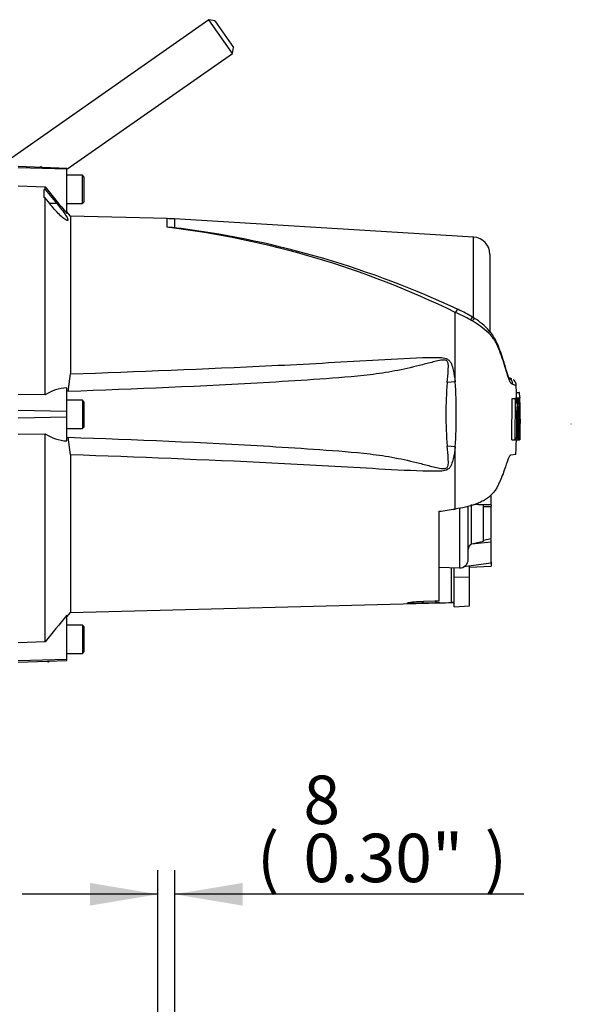
# Paper-space layout 'Sheet1' of a CAD drawing. Units: millimetres. Extents: x 0 to 4158, y 0 to 2940.
# Drawn here: x 1252 to 1507, y 1116 to 1571 of the extents above; entities that cross this region are included whole.
import ezdxf
from ezdxf.enums import TextEntityAlignment as Align
from ezdxf.lldxf.tags import DXFTag

# ---------------------------------------------------------------- set-up
doc = ezdxf.new("R2010")
doc.units = ezdxf.units.MM
doc.header["$LTSCALE"] = 7
for name, color, linetype in [('Default', 7, 'Continuous'), ('tangent', 7, 'Continuous'), ('TSH-1', 7, 'Continuous'), ('visible', 7, 'Continuous')]:
    doc.layers.add(name, color=color, linetype=linetype)
doc.styles.add('SEACAD_Arial', font='arial.ttf')
tags = doc.linetypes.add('HIDDEN2', pattern=[4.7625, 3.175, -1.5875]).pattern_tags.tags
tags[6:7] = [DXFTag(74, 4), DXFTag(75, 0), DXFTag(340, '0'), DXFTag(46, 0.0), DXFTag(50, 0.0), DXFTag(44, 0.0), DXFTag(45, 0.0)]
tags[4:5] = [DXFTag(74, 4), DXFTag(75, 0), DXFTag(340, '0'), DXFTag(46, 0.0), DXFTag(50, 0.0), DXFTag(44, 0.0), DXFTag(45, 0.0)]
doc.dimstyles.new('ISO-InstDr', dxfattribs={"dimtxt": 22.4, "dimasz": 31.36, "dimexe": 11.2, "dimexo": 11.2, "dimgap": 5.6, "dimtad": 1, "dimdec": 0, "dimzin": 0, "dimdsep": 46, "dimtxsty": 'SEACAD_Arial', "dimblk1": '_SE_FILLED', "dimblk2": '_SE_FILLED', "dimsah": 1, "dimcen": 11.2, "dimadec": 0, "dimazin": 0, "dimtfac": 0.5, "dimtofl": 0, "dimtmove": 0, "dimatfit": 3, "dimfxl": 1, "dimtzin": 0, "dimarcsym": 0})

# ---------------------------------------------------------------- blocks, each defined once
blk = doc.blocks.new('SE2')
at = {"layer": 'tangent', "color": 7, "linetype": 'Continuous'}
for p, q in [((1274.27, 1501.85), (1251.77, 1502.48)), ((1269.63, 1486.03), (1266.33, 1486.03)), ((1320.55, 1475.07), (1320.55, 1479.05)), ((1323.98, 1478.9), (1323.98, 1474.82)), ((1462.25, 1433.21), (1462.25, 1470.52)), ((1453.73, 1403.55), (1453.73, 1435.71)), ((1453.73, 1403.55), (1450.03, 1403.27)), ((1274.27, 1389.9), (1251.77, 1390.38)), ((1483.77, 1388.61), (1483.77, 1388.62)), ((1274.27, 1387.23), (1251.77, 1386.75)), ((1453.73, 1373.58), (1450.03, 1373.86)), ((1453.73, 1344.79), (1453.73, 1373.58)), ((1455.63, 1345.23), (1455.63, 1317.57)), ((1461.25, 1328.63), (1461.25, 1346.93)), ((1470.27, 1345.58), (1466.77, 1345.83)), ((1452.06, 1301.54), (1452.06, 1317.69)), ((1453.27, 1313.37), (1460.27, 1313.22)), ((1438.34, 1301.21), (1439.29, 1302.16)), ((1444.36, 1302.31), (1445.29, 1301.39)), ((1274.27, 1275.28), (1251.77, 1274.65))]:
    blk.add_line(p, q, dxfattribs=at)
for centre, radius, start, end in [((1270.83, 1061.88), 416.17, 63.9293, 83.1384), ((1425.21, 1369.6), 71.99, 60.4105, 66.6672), ((1408.77, 1341.23), 104.78, 59.7407, 60.2548), ((1441.71, 1396.6), 40.36, 46.9975, 60.511), ((1626.03, 1388.57), 176.61, 175.2231, 184.7769), ((1228.91, 1388.57), 225.32, 356.1878, 3.8122), ((1465.62, 1356.77), 47.94, 70.0674, 72.1143)]:
    blk.add_arc(centre, radius, start, end, dxfattribs=at)
for centre, major_axis, ratio, start_param, end_param in [((1453.64, 1433.81), (-1.44, -3.19), 0.230399, 3.135561, 4.183574), ((1459.96, 1430.48), (-1.84, -2.98), 0.077126, 3.132709, 4.142555), ((1460.67, 1430.04), (-1.87, -2.96), 0.04916, 3.125913, 4.131974), ((1466.77, 1424.98), (-2.68, -2.25), 0.310186, 2.416901, 3.146915)]:
    blk.add_ellipse(centre, major_axis=major_axis, ratio=ratio, start_param=start_param, end_param=end_param, dxfattribs=at)
for points, knots in [([(1480.35, 1402.39), (1480.19, 1402.49), (1480.02, 1402.59), (1479.79, 1402.73), (1479.77, 1402.74), (1479.72, 1402.78), (1479.69, 1402.79), (1479.61, 1402.85), (1479.55, 1402.9), (1479.38, 1403.1), (1479.26, 1403.3), (1479.06, 1403.68), (1478.99, 1403.83), (1478.85, 1404.15), (1478.77, 1404.33), (1478.54, 1404.9), (1478.38, 1405.33), (1478.05, 1406.3), (1477.87, 1406.83), (1477.59, 1407.71), (1477.5, 1408.01), (1477.3, 1408.64), (1477.2, 1408.97), (1477.01, 1409.63), (1476.91, 1409.97), (1476.75, 1410.5), (1476.7, 1410.68), (1476.6, 1411.03), (1476.34, 1411.92), (1476.06, 1412.81), (1475.35, 1414.95), (1474.84, 1416.38), (1474, 1418.55), (1473.71, 1419.27), (1473.24, 1420.34), (1473.08, 1420.7), (1472.75, 1421.41), (1472.57, 1421.76), (1472.28, 1422.27), (1472.17, 1422.44), (1471.95, 1422.76), (1471.84, 1422.91), (1471.58, 1423.23), (1471.45, 1423.39), (1471.19, 1423.72), (1471.05, 1423.9), (1470.79, 1424.25), (1470.65, 1424.43), (1470.46, 1424.71), (1470.39, 1424.8), (1470.26, 1424.98), (1470.19, 1425.07), (1469.99, 1425.33), (1469.84, 1425.49), (1469.55, 1425.81), (1469.39, 1425.97), (1469.24, 1426.12)], [0, 0, 0, 0, 0.125, 0.125, 0.140625, 0.140625, 0.15625, 0.15625, 0.1875, 0.1875, 0.25, 0.25, 0.28125, 0.28125, 0.3125, 0.3125, 0.375, 0.375, 0.4375, 0.4375, 0.46875, 0.46875, 0.5, 0.5, 0.53125, 0.53125, 0.546875, 0.546875, 0.5625, 0.625, 0.625, 0.75, 0.75, 0.8125, 0.8125, 0.84375, 0.84375, 0.875, 0.875, 0.890625, 0.890625, 0.90625, 0.90625, 0.921875, 0.921875, 0.9375, 0.9375, 0.953125, 0.953125, 0.960938, 0.960938, 0.96875, 0.96875, 0.984375, 0.984375, 1, 1, 1, 1]), ([(1450.03, 1403.27), (1450.19, 1405.2), (1450.39, 1407.12), (1450.56, 1409.99), (1450.62, 1410.95), (1450.42, 1412.36), (1450.29, 1412.86), (1449.77, 1413.37), (1449.54, 1413.49), (1449.07, 1413.62), (1448.83, 1413.65), (1448.09, 1413.67), (1447.6, 1413.61), (1446.64, 1413.47), (1446.16, 1413.37), (1444.73, 1413.07), (1443.79, 1412.84), (1440.96, 1412.13), (1439.09, 1411.64), (1433.44, 1410.21), (1429.65, 1409.33), (1422.03, 1407.91), (1418.2, 1407.34), (1406.67, 1405.95), (1398.93, 1405.4), (1383.45, 1404.3), (1375.7, 1403.8), (1336.95, 1401.49), (1305.91, 1400.25), (1274.86, 1399.14)], [0, 0, 0, 0, 0.03125, 0.03125, 0.046875, 0.046875, 0.054687, 0.054687, 0.058594, 0.058594, 0.0625, 0.0625, 0.070312, 0.070312, 0.078125, 0.078125, 0.09375, 0.09375, 0.125, 0.125, 0.1875, 0.1875, 0.25, 0.25, 0.375, 0.375, 0.5, 0.5, 1, 1, 1, 1]), ([(1275.95, 1407.23), (1306.97, 1408.4), (1337.98, 1409.59), (1376.72, 1411.47), (1384.47, 1411.87), (1399.96, 1412.74), (1407.7, 1413.22), (1423.18, 1414.11), (1430.93, 1414.54), (1440.62, 1414.86), (1442.56, 1414.92), (1445.47, 1414.9), (1446.44, 1414.87), (1448.37, 1414.69), (1449.37, 1414.53), (1450.62, 1413.8), (1450.98, 1413.47), (1451.54, 1412.71), (1451.75, 1412.29), (1452.3, 1410.98), (1452.55, 1410.07), (1453.19, 1407.31), (1453.48, 1405.43), (1453.73, 1403.55)], [0, 0, 0, 0, 0.5, 0.5, 0.625, 0.625, 0.75, 0.75, 0.875, 0.875, 0.90625, 0.90625, 0.921875, 0.921875, 0.9375, 0.9375, 0.945312, 0.945312, 0.953125, 0.953125, 0.96875, 0.96875, 1, 1, 1, 1]), ([(1274.86, 1377.99), (1305.92, 1376.88), (1336.98, 1375.64), (1375.74, 1373.33), (1383.48, 1372.83), (1398.96, 1371.73), (1406.7, 1371.18), (1418.23, 1369.78), (1422.06, 1369.22), (1429.69, 1367.79), (1433.48, 1366.91), (1439.15, 1365.48), (1441.04, 1364.98), (1443.88, 1364.27), (1444.82, 1364.04), (1446.26, 1363.74), (1446.74, 1363.65), (1447.71, 1363.51), (1448.2, 1363.45), (1449.18, 1363.51), (1449.7, 1363.64), (1450.34, 1364.38), (1450.44, 1364.88), (1450.61, 1366.29), (1450.55, 1367.23), (1450.38, 1370.05), (1450.19, 1371.95), (1450.03, 1373.86)], [0, 0, 0, 0, 0.5, 0.5, 0.625, 0.625, 0.75, 0.75, 0.8125, 0.8125, 0.875, 0.875, 0.90625, 0.90625, 0.921875, 0.921875, 0.929688, 0.929688, 0.9375, 0.9375, 0.945313, 0.945313, 0.953125, 0.953125, 0.96875, 0.96875, 1, 1, 1, 1]), ([(1453.73, 1373.58), (1453.49, 1371.72), (1453.2, 1369.86), (1452.57, 1367.15), (1452.33, 1366.25), (1451.81, 1364.96), (1451.6, 1364.53), (1451.06, 1363.76), (1450.72, 1363.41), (1449.51, 1362.64), (1448.51, 1362.47), (1446.58, 1362.26), (1445.61, 1362.24), (1442.7, 1362.21), (1440.76, 1362.26), (1431.05, 1362.58), (1423.3, 1363.01), (1407.8, 1363.91), (1400.06, 1364.39), (1384.56, 1365.26), (1376.8, 1365.65), (1338.03, 1367.54), (1306.99, 1368.73), (1275.95, 1369.9)], [0, 0, 0, 0, 0.03125, 0.03125, 0.046875, 0.046875, 0.054688, 0.054688, 0.0625, 0.0625, 0.078125, 0.078125, 0.09375, 0.09375, 0.125, 0.125, 0.25, 0.25, 0.375, 0.375, 0.5, 0.5, 1, 1, 1, 1])]:
    blk.add_open_spline(points, degree=3, knots=knots, dxfattribs=at)
at = {"layer": 'visible', "color": 7, "linetype": 'Continuous'}
for p, q in [((1339.9, 1571.03), (1242.38, 1502.74)), ((1350.83, 1555.42), (1339.9, 1571.03)), ((1342.69, 1570.53), (1339.9, 1571.03)), ((1342.69, 1570.53), (1351.32, 1558.21)), ((1350.83, 1555.42), (1351.32, 1558.21)), ((1274.32, 1501.85), (1350.83, 1555.42)), ((1274.27, 1502.3), (1251.77, 1503.08)), ((1274.27, 1502.3), (1274.27, 1501.85)), ((1274.27, 1481.42), (1274.27, 1501.85)), ((1281.47, 1499.07), (1274.27, 1499.07)), ((1281.47, 1486.07), (1281.47, 1499.07)), ((1282.27, 1498.27), (1281.47, 1499.07)), ((1282.27, 1486.87), (1282.27, 1498.27)), ((1251.77, 1494.18), (1264.27, 1493.77)), ((1264.27, 1492.5), (1264.27, 1493.77)), ((1263.77, 1488.67), (1263.77, 1492.51)), ((1263.77, 1492.51), (1264.27, 1492.5)), ((1264.27, 1488.65), (1263.77, 1488.67)), ((1264.27, 1492.5), (1269.63, 1486.03)), ((1266.33, 1486.03), (1264.27, 1488.65)), ((1264.27, 1397.52), (1264.27, 1488.65)), ((1274.27, 1486.07), (1281.47, 1486.07)), ((1281.47, 1486.07), (1282.27, 1486.87)), ((1275.95, 1480.22), (1274.27, 1482.23)), ((1275.95, 1480.22), (1275.95, 1407.23)), ((1320.55, 1479.05), (1275.95, 1480.22)), ((1462.25, 1470.52), (1323.98, 1478.9)), ((1469.77, 1462.54), (1469.77, 1426.82)), ((1462.54, 1432.98), (1461.79, 1433.43)), ((1274.86, 1399.14), (1275.95, 1407.23)), ((1479.85, 1404.94), (1478.45, 1405.51)), ((1264.27, 1397.52), (1251.77, 1397.78)), ((1274.27, 1389.9), (1274.27, 1400.79)), ((1481.84, 1398.64), (1483.34, 1398.64)), ((1481.84, 1398.64), (1481.89, 1396.18)), ((1482.03, 1398.64), (1481.96, 1401.84)), ((1483.47, 1398.64), (1483.34, 1398.64)), ((1483.34, 1398.64), (1483.39, 1396.18)), ((1483.52, 1396.58), (1483.47, 1398.64)), ((1281.47, 1395.07), (1274.27, 1395.07)), ((1281.47, 1395.07), (1281.47, 1382.07)), ((1282.27, 1394.27), (1281.47, 1395.07)), ((1282.27, 1382.87), (1282.27, 1394.27)), ((1479.96, 1376.81), (1480.06, 1395.91)), ((1480.06, 1395.91), (1481.56, 1395.91)), ((1480.87, 1395.92), (1481.51, 1395.92)), ((1481.51, 1395.92), (1481.37, 1395.92)), ((1481.47, 1376.81), (1481.56, 1395.91)), ((1481.56, 1395.91), (1482.04, 1395.91)), ((1481.82, 1396.18), (1483.32, 1396.18)), ((1482.04, 1395.91), (1482.07, 1393.62)), ((1482.09, 1395.92), (1482.37, 1395.92)), ((1482.87, 1395.92), (1482.09, 1395.92)), ((1482.37, 1395.92), (1482.41, 1392.08)), ((1482.93, 1395.92), (1482.87, 1395.92)), ((1483.31, 1395.78), (1483.35, 1392.36)), ((1483.39, 1396.18), (1483.32, 1396.18)), ((1483.57, 1396.18), (1483.53, 1396.18)), ((1483.63, 1392.76), (1483.58, 1395.78)), ((1274.27, 1387.23), (1274.27, 1389.9)), ((1482.39, 1391.68), (1482.29, 1391.68)), ((1483.35, 1392.36), (1483.43, 1392.36)), ((1483.54, 1381.86), (1483.58, 1391.96)), ((1483.59, 1392.36), (1483.63, 1392.36)), ((1483.65, 1383.57), (1483.77, 1388.51)), ((1483.77, 1388.62), (1483.67, 1392.71)), ((1483.77, 1388.57), (1483.77, 1388.62)), ((1483.77, 1388.51), (1483.77, 1388.61)), ((1483.77, 1388.51), (1483.77, 1388.57)), ((1274.27, 1376.29), (1274.27, 1387.23)), ((1482.08, 1386.36), (1482.51, 1386.36)), ((1482.85, 1386.36), (1483.06, 1386.36)), ((1251.77, 1379.34), (1264.27, 1379.61)), ((1264.27, 1283.36), (1264.27, 1379.61)), ((1274.27, 1382.07), (1281.47, 1382.07)), ((1281.47, 1382.07), (1282.27, 1382.87)), ((1483.5, 1377.44), (1483.56, 1380.01)), ((1483.56, 1380.4), (1483.55, 1380.25)), ((1275.95, 1369.9), (1274.86, 1377.99)), ((1479.96, 1376.81), (1481.47, 1376.81)), ((1481.28, 1376.8), (1481.41, 1376.8)), ((1481.92, 1376.81), (1481.47, 1376.81)), ((1481.98, 1376.8), (1482.78, 1376.8)), ((1482.78, 1376.8), (1482.84, 1376.8)), ((1482.84, 1376.8), (1483.5, 1376.8)), ((1482.88, 1376.81), (1483.43, 1376.81)), ((1483.44, 1376.83), (1483.48, 1377.05)), ((1275.95, 1369.9), (1275.95, 1296.91)), ((1479.46, 1369.79), (1481.78, 1370.12)), ((1470.27, 1346.75), (1470.27, 1351.38)), ((1470.27, 1347.23), (1470.27, 1348.73)), ((1446.27, 1302.37), (1446.27, 1343.73)), ((1459.77, 1321.56), (1459.77, 1346.02)), ((1466.77, 1346.54), (1462.14, 1346.86)), ((1470.27, 1346.75), (1462.22, 1346.91)), ((1466.77, 1329.89), (1466.77, 1346.54)), ((1466.77, 1346.24), (1470.27, 1345.98)), ((1467.77, 1346.17), (1470.27, 1346.25)), ((1470.27, 1346.75), (1470.27, 1346.25)), ((1470.27, 1346), (1470.27, 1345.58)), ((1470.27, 1331.15), (1470.27, 1345.58)), ((1470.27, 1329.5), (1461.2, 1328.62)), ((1461.25, 1328.63), (1466.77, 1329.89)), ((1466.77, 1330.39), (1470.27, 1331.15)), ((1470.27, 1329.5), (1470.27, 1330.64)), ((1470.27, 1319.76), (1470.27, 1329.5)), ((1461.2, 1328.62), (1461.25, 1328.63)), ((1470.27, 1320.37), (1470.27, 1318.33)), ((1446.27, 1317.89), (1455.63, 1317.57)), ((1453.27, 1313.37), (1453.27, 1317.65)), ((1470.27, 1319.76), (1457.56, 1318.02)), ((1460.27, 1313.22), (1460.27, 1318.39)), ((1460.27, 1317.96), (1470.27, 1318.33)), ((1453.27, 1299.58), (1453.27, 1313.37)), ((1460.27, 1300), (1460.27, 1313.22)), ((1439.29, 1302.16), (1444.36, 1302.31)), ((1444.36, 1302.31), (1446.27, 1302.37)), ((1275.95, 1296.91), (1453.27, 1301.55)), ((1445.29, 1301.39), (1438.34, 1301.21)), ((1446.27, 1301.42), (1445.29, 1301.39)), ((1446.27, 1301.72), (1446.27, 1301.42)), ((1453.27, 1299.58), (1460.27, 1300)), ((1274.27, 1294.9), (1275.95, 1296.91)), ((1274.27, 1275.28), (1274.27, 1295.7)), ((1281.47, 1291.07), (1274.27, 1291.07)), ((1281.47, 1291.07), (1281.47, 1278.07)), ((1282.27, 1290.27), (1281.47, 1291.07)), ((1282.27, 1278.87), (1282.27, 1290.27)), ((1264.27, 1283.36), (1251.77, 1282.95)), ((1251.77, 1274.05), (1274.27, 1274.83)), ((1274.27, 1278.07), (1281.47, 1278.07)), ((1274.27, 1274.83), (1274.27, 1275.28)), ((1281.47, 1278.07), (1282.27, 1278.87))]:
    blk.add_line(p, q, dxfattribs=at)
at = {"layer": 'visible', "color": 7, "linetype": 'HIDDEN2'}
blk.add_line((1507.37, 1384.1), (1507.37, 1384.22), dxfattribs=at)
for centre in [(1262.33, 1503.08), (1265.75, 1274.05)]:
    blk.add_circle(centre, 0.0617, dxfattribs=at)
at = {"layer": 'visible', "color": 7, "linetype": 'Continuous'}
for centre, radius, start, end in [((1883.53, 1985.2), 790.57, 218.43493, 219.58632), ((1317.93, 1379.09), 100, 86.5306, 88.4999), ((1316.06, 1389.08), 86.11, 84.7234, 87.0144), ((1271.36, 1063.25), 414.93, 82.1378, 82.7145), ((1271.35, 1046.53), 431.53, 64.7989, 82.4416), ((1461.77, 1462.54), 8, 0, 86.5306), ((1434.67, 1390.38), 50.88, 57.8007, 66.3631), ((1448, 1408.37), 28.56, 41.3494, 59.4294), ((1463.43, 1361.03), 46.89, 69.5868, 71.7258), ((1476.87, 1402.31), 3.48, 1.349, 68.8063), ((1478.54, 1401.8), 3.4, 0.7878, 54.8971), ((1274.8, 1382.23), 18.56, 91.6467, 124.5704), ((1484.54, 1395.93), 2.74, 174.6643, 180.2327), ((1511.48, 1389.99), 29.2, 168.2844, 187.1371), ((1452.77, 1389.87), 30.75, 11.3276, 11.3306), ((1452.77, 1389.87), 30.75, 353.4337, 10.5356), ((1486.05, 1395.93), 2.74, 174.6789, 183.0465), ((1488.58, 1396.58), 5.06, 179.9815, 184.5134), ((1477.19, 1395.76), 6.39, 0.2048, 3.7932), ((1230.42, 1388.91), 253.29, 359.423, 1.5859), ((1505.1, 1388.68), 23.02, 172.513, 181.0277), ((1513.92, 1388.94), 31.18, 173.4433, 184.7468), ((1439.82, 1388.62), 43.3, 357.0004, 5.135), ((1480.37, 1392.04), 3.08, 358.5955, 6.054), ((1488.22, 1392.11), 4.64, 176.8166, 181.7574), ((1478.32, 1392.59), 5.31, 357.5088, 1.8224), ((1515.25, 1383.48), 32.53, 174.9291, 185.763), ((1449.2, 1383.31), 34.24, 349.4412, 5.1081), ((1440.63, 1384.49), 42.47, 354.2263, 2.521), ((1274.88, 1394.9), 18.61, 235.2219, 268.1012), ((1501.21, 1381.04), 17.69, 177.359, 182.6665), ((1479.44, 1380.24), 4.13, 356.7868, 2.3407), ((1449.2, 1383.31), 34.24, 349.043, 349.0461), ((1474.17, 1377.6), 9.33, 356.5651, 359.0126), ((1462.59, 1326.16), 2.83, 119.5149, 179.298), ((1455.77, 1321.56), 4, 268, 0), ((1453.07, 1268.42), 33.13, 89.6575, 91.7439), ((1905.74, 773.68), 819.31, 140.42019, 141.53085)]:
    blk.add_arc(centre, radius, start, end, dxfattribs=at)
for centre, major_axis, ratio, start_param, end_param in [((1193.63, 1375.76), (667.47, 69.35), 0.092954, -1.192301, -1.180196), ((-2705.35, 1388.65), (5611.45, -0.06), 0.023101, -0.737953, -0.736417)]:
    blk.add_ellipse(centre, major_axis=major_axis, ratio=ratio, start_param=start_param, end_param=end_param, dxfattribs=at)
for points, knots in [([(1269.63, 1486.03), (1270.4, 1485.1), (1271.14, 1484.19), (1272.54, 1482.35), (1273.18, 1481.47), (1274.23, 1479.87), (1274.62, 1479.18), (1274.89, 1478.27), (1274.77, 1478.09), (1274.08, 1478.26), (1273.55, 1478.59), (1272.3, 1479.57), (1271.6, 1480.2), (1269.38, 1482.37), (1267.81, 1484.14), (1266.33, 1486.03)], [0, 0, 0, 0, 0.125, 0.125, 0.25, 0.25, 0.375, 0.375, 0.5, 0.5, 0.625, 0.625, 0.75, 0.75, 1, 1, 1, 1]), ([(1478.36, 1405.45), (1478.38, 1405.44), (1478.49, 1405.36), (1478.77, 1405.15), (1478.84, 1405), (1478.59, 1405.42), (1478.19, 1406.42), (1477.64, 1408.1), (1476.93, 1410.42), (1476, 1413.51), (1474.82, 1417.12), (1473.51, 1420.62), (1471.98, 1423.67), (1470.59, 1425.9), (1469.66, 1426.92), (1469.39, 1427.22)], [0.0688545, 0.0688545, 0.0688545, 0.0688545, 0.0816809, 0.1480414, 0.221783, 0.2914754, 0.3553648, 0.4285021, 0.501494, 0.5956473, 0.7118782, 0.8140882, 0.8988681, 0.9746827, 1, 1, 1, 1]), ([(1482.07, 1393.62), (1482.07, 1393.74), (1482.07, 1393.85), (1482.07, 1394.08), (1482.07, 1394.18), (1482.08, 1394.38), (1482.08, 1394.48), (1482.09, 1394.65), (1482.1, 1394.73), (1482.12, 1394.95), (1482.13, 1395.08), (1482.16, 1395.3), (1482.17, 1395.39), (1482.22, 1395.63), (1482.25, 1395.74), (1482.31, 1395.88), (1482.34, 1395.92), (1482.37, 1395.92)], [0, 0, 0, 0, 0.0625, 0.0625, 0.125, 0.125, 0.1875, 0.1875, 0.25, 0.25, 0.375, 0.375, 0.5, 0.5, 0.75, 0.75, 1, 1, 1, 1]), ([(1482.39, 1391.68), (1482.4, 1391.68), (1482.4, 1391.72), (1482.41, 1391.87), (1482.42, 1391.98), (1482.41, 1392.08)], [0, 0, 0, 0, 0.5, 0.5, 1, 1, 1, 1]), ([(1482.51, 1386.36), (1482.5, 1385.76), (1482.5, 1385.17), (1482.49, 1383.98), (1482.49, 1383.39), (1482.48, 1382.21), (1482.48, 1381.62), (1482.48, 1380.75), (1482.48, 1380.46), (1482.48, 1379.88), (1482.49, 1379.61), (1482.49, 1379.22), (1482.5, 1379.09), (1482.5, 1378.84), (1482.51, 1378.72), (1482.51, 1378.48), (1482.52, 1378.36), (1482.52, 1378.15), (1482.53, 1378.05), (1482.54, 1377.86), (1482.55, 1377.78), (1482.56, 1377.62), (1482.56, 1377.55), (1482.58, 1377.35), (1482.6, 1377.25), (1482.63, 1377.09), (1482.65, 1377.03), (1482.68, 1376.94), (1482.7, 1376.91), (1482.73, 1376.85), (1482.74, 1376.82), (1482.77, 1376.8), (1482.77, 1376.8), (1482.78, 1376.8)], [0, 0, 0, 0, 0.125, 0.125, 0.25, 0.25, 0.375, 0.375, 0.4375, 0.4375, 0.5, 0.5, 0.53125, 0.53125, 0.5625, 0.5625, 0.59375, 0.59375, 0.625, 0.625, 0.65625, 0.65625, 0.6875, 0.6875, 0.75, 0.75, 0.8125, 0.8125, 0.875, 0.875, 0.9375, 0.9375, 0.9632671, 0.9632671, 0.9632671, 0.9632671]), ([(1483.69, 1386.36), (1483.69, 1385.76), (1483.68, 1385.15), (1483.66, 1383.95), (1483.65, 1383.35), (1483.63, 1382.15), (1483.62, 1381.56), (1483.6, 1380.68), (1483.6, 1380.39), (1483.58, 1379.82), (1483.58, 1379.55), (1483.57, 1379.16), (1483.57, 1379.03), (1483.56, 1378.79), (1483.56, 1378.67), (1483.55, 1378.43), (1483.55, 1378.32), (1483.55, 1378.11), (1483.55, 1378.01), (1483.54, 1377.83), (1483.54, 1377.75), (1483.54, 1377.6), (1483.53, 1377.53), (1483.53, 1377.34), (1483.53, 1377.24), (1483.52, 1377.08), (1483.52, 1377.02), (1483.52, 1376.94), (1483.51, 1376.91), (1483.51, 1376.85), (1483.51, 1376.82), (1483.5, 1376.8), (1483.5, 1376.8), (1483.5, 1376.8)], [0, 0, 0, 0, 0.125, 0.125, 0.25, 0.25, 0.375, 0.375, 0.4375, 0.4375, 0.5, 0.5, 0.53125, 0.53125, 0.5625, 0.5625, 0.59375, 0.59375, 0.625, 0.625, 0.65625, 0.65625, 0.6875, 0.6875, 0.75, 0.75, 0.8125, 0.8125, 0.875, 0.875, 0.9375, 0.9375, 0.9628268, 0.9628268, 0.9628268, 0.9628268]), ([(1483.41, 1381.99), (1483.4, 1381.63), (1483.4, 1381.27), (1483.39, 1380.57), (1483.39, 1380.22), (1483.38, 1379.57), (1483.38, 1379.26), (1483.38, 1378.67), (1483.38, 1378.4), (1483.38, 1378.04), (1483.38, 1377.93), (1483.39, 1377.71), (1483.39, 1377.61), (1483.39, 1377.34), (1483.4, 1377.19), (1483.4, 1377.02), (1483.41, 1376.97), (1483.41, 1376.89), (1483.42, 1376.86), (1483.43, 1376.8), (1483.43, 1376.79), (1483.44, 1376.83)], [0, 0, 0, 0, 0.125, 0.125, 0.25, 0.25, 0.375, 0.375, 0.5, 0.5, 0.5625, 0.5625, 0.625, 0.625, 0.75, 0.75, 0.8125, 0.8125, 0.875, 0.875, 1, 1, 1, 1]), ([(1481.92, 1376.81), (1481.93, 1376.81), (1481.94, 1376.85), (1481.95, 1377), (1481.96, 1377.1), (1481.96, 1377.21)], [0, 0, 0, 0, 0.5, 0.5, 1, 1, 1, 1]), ([(1479.46, 1369.79), (1479.31, 1369.77), (1479.15, 1369.63), (1478.89, 1369.26), (1478.8, 1369.11), (1478.6, 1368.75), (1478.5, 1368.54), (1478.18, 1367.84), (1477.96, 1367.27), (1477.47, 1365.94), (1477.22, 1365.18), (1476.95, 1364.33)], [0, 0, 0, 0, 0.25, 0.25, 0.375, 0.375, 0.5, 0.5, 0.75, 0.75, 1, 1, 1, 1]), ([(1476.95, 1364.33), (1476.25, 1362.15), (1475.44, 1359.97), (1474.24, 1357.27), (1473.99, 1356.73), (1473.47, 1355.66), (1473.19, 1355.12), (1472.75, 1354.32), (1472.6, 1354.06), (1472.27, 1353.54), (1472.1, 1353.28), (1471.71, 1352.77), (1471.49, 1352.52), (1471.03, 1352.04), (1470.79, 1351.79), (1470.31, 1351.31), (1470.07, 1351.07), (1469.57, 1350.6), (1469.31, 1350.37), (1468.48, 1349.71), (1467.88, 1349.31), (1466.59, 1348.55), (1465.9, 1348.2), (1464.49, 1347.56), (1463.77, 1347.26), (1462.29, 1346.73), (1461.54, 1346.49), (1460.02, 1346.05), (1459.24, 1345.84), (1456.89, 1345.3), (1455.32, 1345.02), (1453.73, 1344.79)], [0, 0, 0, 0, 0.25, 0.25, 0.3125, 0.3125, 0.375, 0.375, 0.40625, 0.40625, 0.4375, 0.4375, 0.46875, 0.46875, 0.5, 0.5, 0.53125, 0.53125, 0.5625, 0.5625, 0.625, 0.625, 0.6875, 0.6875, 0.75, 0.75, 0.8125, 0.8125, 0.875, 0.875, 1, 1, 1, 1]), ([(1438.34, 1301.21), (1436.75, 1301.17), (1435.14, 1301.14), (1433.11, 1301.15), (1432.5, 1301.17), (1431.71, 1301.24), (1431.55, 1301.3), (1431.84, 1301.46), (1432.26, 1301.55), (1433.34, 1301.72), (1434, 1301.8), (1436.1, 1302.01), (1437.69, 1302.11), (1439.29, 1302.16)], [0, 0, 0, 0, 0.25, 0.25, 0.375, 0.375, 0.5, 0.5, 0.625, 0.625, 0.75, 0.75, 1, 1, 1, 1])]:
    blk.add_open_spline(points, degree=3, knots=knots, dxfattribs=at)
for points in [[(1478.47, 1405.39), (1478.42, 1405.41), (1478.38, 1405.44), (1478.35, 1405.45)], [(1483.45, 1391.96), (1483.47, 1388.64), (1483.46, 1385.31), (1483.41, 1381.99)], [(1482.09, 1388.27), (1482.09, 1384.58), (1482.05, 1380.89), (1481.96, 1377.21)], [(1481.73, 1370.08), (1481.88, 1372.5), (1481.97, 1374.74), (1482, 1376.81)]]:
    blk.add_open_spline(points, degree=3, dxfattribs=at)
blk = doc.blocks.new('DMBLK6074')
at = {"layer": 'Default', "linetype": 'Continuous'}
for points in [[(1285.01, 1171.91), (1285.01, 1161.45), (1316.37, 1166.68)], [(1355.46, 1171.91), (1324.1, 1166.68), (1355.46, 1161.45)]]:
    blk.add_hatch(color=7, dxfattribs=at).paths.add_polyline_path(points)
at = {"layer": 'Default', "color": 7, "linetype": 'Continuous'}
for p, q in [((1316.37, 831.88), (1316.37, 1177.88)), ((1324.1, 1015.02), (1324.1, 1177.88)), ((1316.37, 1166.68), (1253.65, 1166.68)), ((1485.39, 1166.68), (1324.1, 1166.68))]:
    blk.add_line(p, q, dxfattribs=at)
at = {"layer": 'Default', "color": 7, "linetype": 'Continuous', "style": 'SEACAD_Arial'}
for s, p in [('8', (1383.57, 1221.56)), ('(', (1362.14, 1194.68)), (')', (1467.32, 1194.68)), ('0.30"', (1383.57, 1194.68))]:
    blk.add_text(s, height=22.4, dxfattribs=at).set_placement(p, align=Align.TOP_LEFT)
blk = doc.blocks.new('_SE_FILLED')
at = {"color": 0}
blk.add_line((0, 0), (-1, 0), dxfattribs=at)
blk.add_solid([(0, 0), (-1, -0.1665), (-1, 0.1665), (0, 0)], dxfattribs=at)
blk = doc.blocks.new('DMBLK6082')
at = {"layer": 'Default', "linetype": 'Continuous'}
for points in [[(1044.13, 499.15), (1044.13, 509.6), (1012.77, 504.38)], [(1285.01, 499.15), (1316.37, 504.38), (1285.01, 509.6)]]:
    blk.add_hatch(color=7, dxfattribs=at).paths.add_polyline_path(points)
at = {"layer": 'Default', "color": 7, "linetype": 'Continuous'}
for p, q in [((1012.77, 1215.37), (1012.77, 493.18)), ((1316.37, 621.32), (1316.37, 493.18)), ((1012.77, 504.38), (1316.37, 504.38))]:
    blk.add_line(p, q, dxfattribs=at)
at = {"layer": 'Default', "color": 7, "linetype": 'Continuous', "style": 'SEACAD_Arial'}
for s, p in [('304', (1119.52, 559.26)), ('(', (1098.1, 532.38)), ('11.95"', (1119.52, 532.38)), (')', (1220.81, 532.38))]:
    blk.add_text(s, height=22.4, dxfattribs=at).set_placement(p, align=Align.TOP_LEFT)

psp = doc.layouts.new('Sheet1')

# ---------------------------------------------------------------- block references
at = {"layer": 'TSH-1'}
psp.add_blockref('SE2', (0, 0), dxfattribs=at)

# ---------------------------------------------------------------- dimensions: what is measured, and where the dimension line sits
at = {"layer": 'Default', "color": 7, "linetype": 'Continuous'}
for base, p1, p2, picture, middle in [((1316.37, 504.38), (1012.77, 1226.57), (1316.37, 632.52), 'DMBLK6082', (1164.57, 504.38)), ((1316.37, 1166.68), (1324.1, 706.32), (1316.37, 820.68), 'DMBLK6074', (1354.3, 1166.68))]:
    dim = psp.add_linear_dim(base=base, p1=p1, p2=p2, text='\\A1;<>', dimstyle='ISO-InstDr', override={"dimpost": '\\X'}, dxfattribs=at)
    dim.commit()
    dim.dimension.update_dxf_attribs({"geometry": picture, "text_midpoint": middle, "dimtype": 160})

doc.saveas('drawing.dxf')
